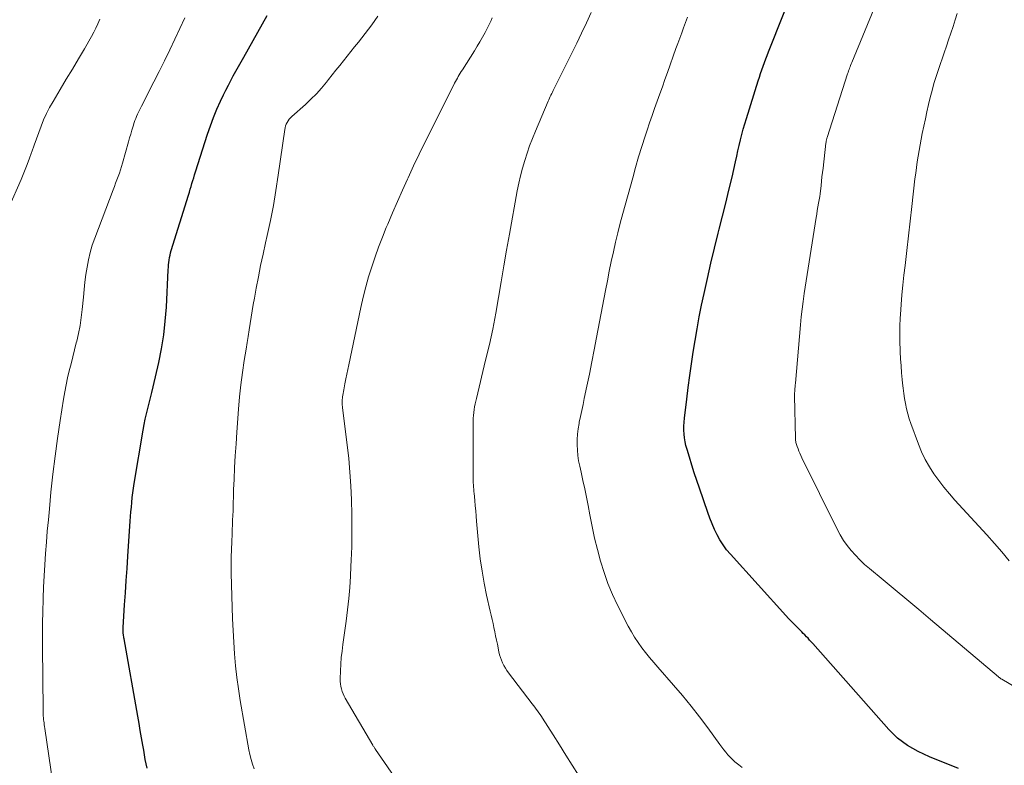
# Model space of a CAD drawing. Units: feet. Extents: x 1915000 to 1920001, y 496271 to 500000.
# Drawn here: x 1916597 to 1916706, y 497610 to 497692 of the extents above; entities that cross this region are included whole.
import ezdxf

# ---------------------------------------------------------------- set-up
doc = ezdxf.new("R2010")
doc.units = ezdxf.units.FT
doc.header["$LTSCALE"] = 100
doc.header["$MEASUREMENT"] = 0
doc.layers.add('CONTOUR INDEX', color=32, linetype='Continuous', lineweight=25)
doc.layers.add('CONTOUR INTERMEDIATE', color=40, linetype='Continuous', lineweight=15)

msp = doc.modelspace()

# ---------------------------------------------------------------- linework, layer by layer
at = {"layer": 'CONTOUR INDEX', "flags": 128}
for points, elevation in [([(1916700.73, 497609.18), (1916697.54, 497610.48), (1916696.91, 497610.75), (1916696.29, 497611.05), (1916695.68, 497611.38), (1916695.09, 497611.74), (1916694.53, 497612.13), (1916693.99, 497612.55), (1916693.49, 497613.01), (1916693.01, 497613.51), (1916684.58, 497623.04), (1916684.41, 497623.23), (1916684.24, 497623.42), (1916684.07, 497623.61), (1916683.89, 497623.79), (1916683.72, 497623.98), (1916683.54, 497624.16), (1916683.36, 497624.34), (1916683.18, 497624.52), (1916682.88, 497624.81), (1916682.55, 497625.13), (1916682.23, 497625.46), (1916681.91, 497625.79), (1916681.6, 497626.13), (1916675.47, 497632.92), (1916675.04, 497633.43), (1916674.65, 497633.96), (1916674.3, 497634.52), (1916673.98, 497635.09), (1916673.7, 497635.69), (1916673.43, 497636.3), (1916673.18, 497636.92), (1916672.96, 497637.54), (1916672.03, 497640.27), (1916671.75, 497641.12), (1916671.46, 497641.97), (1916671.19, 497642.82), (1916670.92, 497643.68), (1916670.65, 497644.55), (1916670.53, 497644.97), (1916670.44, 497645.4), (1916670.37, 497645.83), (1916670.32, 497646.26), (1916670.3, 497646.7), (1916670.3, 497647.14), (1916670.33, 497647.57), (1916670.37, 497648.01), (1916670.62, 497650.11), (1916670.79, 497651.42), (1916670.96, 497652.73), (1916671.14, 497654.03), (1916671.33, 497655.34), (1916671.54, 497656.64), (1916671.76, 497657.94), (1916672.01, 497659.24), (1916672.27, 497660.53), (1916672.55, 497661.83), (1916672.91, 497663.51), (1916673.29, 497665.19), (1916673.7, 497666.86), (1916674.12, 497668.52), (1916674.23, 497668.97), (1916674.6, 497670.41), (1916674.96, 497671.85), (1916675.3, 497673.3), (1916675.64, 497674.75), (1916676.02, 497676.45), (1916676.16, 497677.05), (1916676.3, 497677.66), (1916676.44, 497678.26), (1916676.58, 497678.86), (1916676.73, 497679.46), (1916676.88, 497680.06), (1916677.05, 497680.66), (1916677.23, 497681.25), (1916678.54, 497685.43), (1916678.67, 497685.83), (1916678.8, 497686.24), (1916678.94, 497686.64), (1916679.08, 497687.04), (1916679.23, 497687.44), (1916679.38, 497687.84), (1916679.54, 497688.24), (1916679.69, 497688.64), (1916682.95, 497696.85)], 960), ([(1916610.8, 497609.2), (1916610.7, 497609.69), (1916610.61, 497610.19), (1916610.52, 497610.69), (1916610.43, 497611.19), (1916610.32, 497611.78), (1916610.18, 497612.58), (1916610.05, 497613.38), (1916609.91, 497614.18), (1916609.77, 497614.97), (1916608.25, 497623.55), (1916608.23, 497623.67), (1916608.21, 497623.79), (1916608.2, 497623.91), (1916608.18, 497624.04), (1916608.17, 497624.11), (1916608.16, 497624.19), (1916608.15, 497624.28), (1916608.14, 497624.37), (1916608.14, 497624.45), (1916608.14, 497624.54), (1916608.14, 497624.62), (1916608.14, 497624.71), (1916608.15, 497624.8), (1916608.31, 497627.32), (1916608.4, 497628.66), (1916608.49, 497630.01), (1916608.58, 497631.36), (1916608.67, 497632.7), (1916608.93, 497636.58), (1916608.97, 497637.11), (1916609.01, 497637.63), (1916609.06, 497638.16), (1916609.1, 497638.68), (1916609.16, 497639.21), (1916609.22, 497639.73), (1916609.3, 497640.25), (1916609.38, 497640.77), (1916610.37, 497646.69), (1916610.47, 497647.3), (1916610.6, 497647.9), (1916610.74, 497648.5), (1916610.89, 497649.09), (1916611.04, 497649.69), (1916611.19, 497650.28), (1916611.34, 497650.88), (1916611.48, 497651.48), (1916612.1, 497654.2), (1916612.4, 497655.72), (1916612.65, 497657.24), (1916612.82, 497658.78), (1916612.94, 497660.33), (1916613.15, 497664.48), (1916613.16, 497664.75), (1916613.18, 497665.02), (1916613.21, 497665.29), (1916613.25, 497665.55), (1916613.29, 497665.82), (1916613.35, 497666.08), (1916613.41, 497666.34), (1916613.48, 497666.6), (1916615.4, 497672.76), (1916615.49, 497673.08), (1916615.59, 497673.4), (1916615.69, 497673.72), (1916615.78, 497674.04), (1916615.87, 497674.36), (1916615.97, 497674.68), (1916616.07, 497675), (1916616.17, 497675.32), (1916617.5, 497679.5), (1916617.82, 497680.43), (1916618.16, 497681.35), (1916618.55, 497682.26), (1916618.95, 497683.16), (1916619.29, 497683.87), (1916619.55, 497684.4), (1916619.81, 497684.93), (1916620.08, 497685.45), (1916620.36, 497685.97), (1916620.65, 497686.49), (1916620.93, 497687.01), (1916621.22, 497687.52), (1916621.51, 497688.04), (1916624.1, 497692.65)], 940)]:
    msp.add_lwpolyline(points, dxfattribs=dict(at, elevation=elevation))
at = {"layer": 'CONTOUR INTERMEDIATE', "flags": 128}
for points, elevation in [([(1916714.8, 497613.6), (1916705.53, 497619.07), (1916705.48, 497619.1), (1916705.44, 497619.13), (1916705.4, 497619.16), (1916705.35, 497619.19), (1916705.31, 497619.22), (1916705.27, 497619.25), (1916705.23, 497619.28), (1916705.19, 497619.32), (1916697.65, 497625.7), (1916696.34, 497626.8), (1916695.03, 497627.9), (1916693.72, 497628.99), (1916692.41, 497630.08), (1916690.88, 497631.34), (1916690.34, 497631.81), (1916689.82, 497632.3), (1916689.32, 497632.81), (1916688.85, 497633.34), (1916688.4, 497633.9), (1916687.99, 497634.47), (1916687.63, 497635.08), (1916687.29, 497635.71), (1916683.39, 497643.63), (1916683.27, 497643.87), (1916683.16, 497644.12), (1916683.06, 497644.36), (1916682.96, 497644.61), (1916682.85, 497644.89), (1916682.81, 497644.99), (1916682.77, 497645.1), (1916682.74, 497645.21), (1916682.72, 497645.32), (1916682.7, 497645.44), (1916682.68, 497645.55), (1916682.67, 497645.66), (1916682.67, 497645.77), (1916682.56, 497650.51), (1916682.56, 497650.53), (1916682.56, 497650.55), (1916682.56, 497650.56), (1916682.56, 497650.58), (1916682.57, 497650.65), (1916682.57, 497650.66), (1916682.57, 497650.68), (1916682.57, 497650.7), (1916682.57, 497650.71), (1916682.6, 497651.09), (1916682.62, 497651.29), (1916682.63, 497651.49), (1916682.65, 497651.69), (1916682.67, 497651.89), (1916683.23, 497658.38), (1916683.32, 497659.24), (1916683.41, 497660.11), (1916683.53, 497660.97), (1916683.65, 497661.83), (1916684.96, 497670.25), (1916685.03, 497670.65), (1916685.09, 497671.05), (1916685.16, 497671.45), (1916685.24, 497671.85), (1916685.38, 497672.6), (1916685.38, 497672.63), (1916685.38, 497672.65), (1916685.39, 497672.67), (1916685.39, 497672.7), (1916685.4, 497672.79), (1916685.4, 497672.81), (1916685.41, 497672.83), (1916685.41, 497672.86), (1916685.41, 497672.88), (1916685.51, 497673.8), (1916685.56, 497674.29), (1916685.61, 497674.77), (1916685.67, 497675.26), (1916685.73, 497675.74), (1916686.05, 497678.52), (1916686.06, 497678.6), (1916686.08, 497678.68), (1916686.09, 497678.75), (1916686.11, 497678.83), (1916686.12, 497678.9), (1916686.14, 497678.98), (1916686.16, 497679.05), (1916686.19, 497679.12), (1916688.45, 497686.19), (1916688.5, 497686.35), (1916688.56, 497686.51), (1916688.61, 497686.66), (1916688.67, 497686.82), (1916688.73, 497686.98), (1916688.79, 497687.13), (1916688.85, 497687.29), (1916688.92, 497687.45), (1916691.63, 497693.99)], 964), ([(1916600.59, 497606.05), (1916599.47, 497613.62), (1916599.44, 497613.82), (1916599.41, 497614.02), (1916599.39, 497614.23), (1916599.36, 497614.43), (1916599.34, 497614.56), (1916599.33, 497614.7), (1916599.31, 497614.84), (1916599.3, 497614.97), (1916599.29, 497615.11), (1916599.29, 497615.25), (1916599.28, 497615.39), (1916599.28, 497615.53), (1916599.27, 497615.67), (1916599.22, 497622.65), (1916599.21, 497623.96), (1916599.22, 497625.28), (1916599.25, 497626.59), (1916599.28, 497627.91), (1916599.29, 497628.05), (1916599.34, 497629.29), (1916599.39, 497630.53), (1916599.47, 497631.77), (1916599.55, 497633.02), (1916599.64, 497634.26), (1916599.74, 497635.5), (1916599.86, 497636.74), (1916599.97, 497637.97), (1916600.15, 497639.81), (1916600.37, 497641.81), (1916600.61, 497643.79), (1916600.88, 497645.78), (1916601.17, 497647.76), (1916601.55, 497650.14), (1916601.68, 497650.93), (1916601.83, 497651.71), (1916602, 497652.5), (1916602.18, 497653.27), (1916602.38, 497654.05), (1916602.57, 497654.83), (1916602.77, 497655.6), (1916602.96, 497656.38), (1916603.01, 497656.55), (1916603.2, 497657.42), (1916603.38, 497658.29), (1916603.51, 497659.17), (1916603.61, 497660.05), (1916603.74, 497661.45), (1916603.83, 497662.28), (1916603.92, 497663.11), (1916604.03, 497663.94), (1916604.15, 497664.76), (1916604.31, 497665.58), (1916604.49, 497666.39), (1916604.73, 497667.19), (1916605, 497667.97), (1916607.05, 497673.33), (1916607.19, 497673.7), (1916607.32, 497674.06), (1916607.46, 497674.43), (1916607.6, 497674.8), (1916607.73, 497675.17), (1916607.85, 497675.54), (1916607.97, 497675.91), (1916608.08, 497676.29), (1916608.73, 497678.65), (1916608.86, 497679.08), (1916608.99, 497679.52), (1916609.12, 497679.95), (1916609.26, 497680.39), (1916609.38, 497680.78), (1916609.46, 497681.01), (1916609.55, 497681.25), (1916609.64, 497681.48), (1916609.74, 497681.71), (1916609.85, 497681.94), (1916609.96, 497682.17), (1916610.07, 497682.39), (1916610.18, 497682.61), (1916611.55, 497685.29), (1916612.15, 497686.47), (1916612.73, 497687.65), (1916613.31, 497688.84), (1916613.87, 497690.03), (1916614.42, 497691.22), (1916614.97, 497692.42)], 936), ([(1916622.68, 497609.14), (1916622.5, 497609.66), (1916622.34, 497610.18), (1916622.21, 497610.72), (1916622.1, 497611.25), (1916621.14, 497616.7), (1916620.93, 497617.99), (1916620.75, 497619.28), (1916620.61, 497620.57), (1916620.5, 497621.87), (1916620.41, 497623.17), (1916620.34, 497624.47), (1916620.28, 497625.77), (1916620.23, 497627.08), (1916620.13, 497630.8), (1916620.12, 497631.21), (1916620.12, 497631.62), (1916620.12, 497632.03), (1916620.13, 497632.43), (1916620.14, 497632.84), (1916620.16, 497633.25), (1916620.17, 497633.66), (1916620.19, 497634.07), (1916620.2, 497634.44), (1916620.23, 497635.03), (1916620.25, 497635.63), (1916620.27, 497636.22), (1916620.29, 497636.82), (1916620.3, 497637.12), (1916620.33, 497637.86), (1916620.35, 497638.6), (1916620.38, 497639.35), (1916620.4, 497640.09), (1916620.45, 497641.23), (1916620.5, 497642.54), (1916620.57, 497643.85), (1916620.66, 497645.16), (1916620.75, 497646.47), (1916620.94, 497649.02), (1916621.06, 497650.37), (1916621.21, 497651.72), (1916621.38, 497653.07), (1916621.58, 497654.41), (1916621.79, 497655.68), (1916621.9, 497656.39), (1916622.01, 497657.09), (1916622.12, 497657.8), (1916622.23, 497658.5), (1916622.34, 497659.21), (1916622.45, 497659.92), (1916622.57, 497660.62), (1916622.7, 497661.32), (1916622.9, 497662.44), (1916623.14, 497663.69), (1916623.39, 497664.95), (1916623.66, 497666.2), (1916623.93, 497667.45), (1916624.12, 497668.27), (1916624.48, 497669.93), (1916624.81, 497671.59), (1916625.09, 497673.27), (1916625.35, 497674.95), (1916626.06, 497680.02), (1916626.1, 497680.22), (1916626.15, 497680.43), (1916626.23, 497680.62), (1916626.32, 497680.81), (1916626.43, 497680.99), (1916626.55, 497681.16), (1916626.69, 497681.32), (1916626.84, 497681.47), (1916628.35, 497682.8), (1916628.97, 497683.38), (1916629.57, 497683.98), (1916630.14, 497684.62), (1916630.68, 497685.27), (1916630.92, 497685.57), (1916631.33, 497686.09), (1916631.74, 497686.61), (1916632.16, 497687.13), (1916632.57, 497687.65), (1916632.99, 497688.17), (1916633.4, 497688.68), (1916633.81, 497689.2), (1916634.23, 497689.72), (1916634.98, 497690.66), (1916635.7, 497691.61), (1916636.38, 497692.58)], 944), ([(1916658.63, 497608.43), (1916657.92, 497609.55), (1916657.21, 497610.67), (1916656.5, 497611.79), (1916655.8, 497612.92), (1916654.65, 497614.74), (1916654.52, 497614.95), (1916654.38, 497615.16), (1916654.23, 497615.36), (1916654.09, 497615.56), (1916653.94, 497615.76), (1916653.78, 497615.96), (1916653.63, 497616.16), (1916653.48, 497616.36), (1916650.88, 497619.78), (1916650.69, 497620.04), (1916650.52, 497620.31), (1916650.36, 497620.6), (1916650.21, 497620.88), (1916650.08, 497621.18), (1916649.97, 497621.48), (1916649.88, 497621.79), (1916649.8, 497622.11), (1916649.63, 497622.95), (1916649.54, 497623.41), (1916649.44, 497623.87), (1916649.34, 497624.33), (1916649.25, 497624.79), (1916649.15, 497625.25), (1916649.04, 497625.71), (1916648.94, 497626.17), (1916648.84, 497626.63), (1916648.44, 497628.38), (1916648.17, 497629.71), (1916647.93, 497631.06), (1916647.74, 497632.41), (1916647.59, 497633.76), (1916647.33, 497636.59), (1916647.28, 497637.16), (1916647.23, 497637.73), (1916647.18, 497638.3), (1916647.12, 497638.88), (1916647.05, 497639.71), (1916647.04, 497639.86), (1916647.02, 497640.02), (1916647.01, 497640.18), (1916646.99, 497640.34), (1916646.98, 497640.49), (1916646.97, 497640.65), (1916646.96, 497640.81), (1916646.96, 497640.97), (1916646.96, 497647.7), (1916646.96, 497648.01), (1916646.98, 497648.33), (1916647.01, 497648.65), (1916647.05, 497648.96), (1916647.1, 497649.28), (1916647.16, 497649.59), (1916647.23, 497649.9), (1916647.3, 497650.21), (1916648.33, 497654.44), (1916648.74, 497656.17), (1916649.11, 497657.9), (1916649.45, 497659.65), (1916649.76, 497661.4), (1916650.05, 497663.15), (1916650.34, 497664.9), (1916650.65, 497666.65), (1916650.96, 497668.4), (1916651.84, 497673.21), (1916652.01, 497674.06), (1916652.2, 497674.9), (1916652.42, 497675.74), (1916652.66, 497676.57), (1916652.92, 497677.4), (1916653.21, 497678.21), (1916653.52, 497679.02), (1916653.84, 497679.82), (1916655.25, 497683.16), (1916655.33, 497683.33), (1916655.4, 497683.5), (1916655.48, 497683.67), (1916655.56, 497683.84), (1916655.65, 497684.01), (1916655.73, 497684.17), (1916655.81, 497684.34), (1916655.89, 497684.51), (1916658.43, 497689.6), (1916658.97, 497690.72), (1916659.51, 497691.85), (1916660.04, 497692.99)], 952), ([(1916676.77, 497609.29), (1916676.4, 497609.57), (1916676.23, 497609.7), (1916675.95, 497609.93), (1916675.69, 497610.17), (1916675.43, 497610.43), (1916675.19, 497610.7), (1916674.96, 497610.98), (1916674.74, 497611.26), (1916674.52, 497611.55), (1916674.3, 497611.84), (1916672.95, 497613.7), (1916672.04, 497614.91), (1916671.11, 497616.1), (1916670.15, 497617.27), (1916669.16, 497618.42), (1916667.42, 497620.4), (1916666.96, 497620.93), (1916666.5, 497621.47), (1916666.06, 497622.02), (1916665.63, 497622.57), (1916665.22, 497623.14), (1916664.83, 497623.73), (1916664.48, 497624.33), (1916664.14, 497624.95), (1916662.95, 497627.3), (1916662.4, 497628.48), (1916661.89, 497629.69), (1916661.45, 497630.92), (1916661.06, 497632.17), (1916660.73, 497633.44), (1916660.41, 497634.72), (1916660.13, 497636), (1916659.87, 497637.29), (1916659.68, 497638.33), (1916659.5, 497639.25), (1916659.31, 497640.18), (1916659.11, 497641.1), (1916658.91, 497642.02), (1916658.76, 497642.71), (1916658.64, 497643.29), (1916658.55, 497643.87), (1916658.5, 497644.46), (1916658.47, 497645.06), (1916658.47, 497645.65), (1916658.5, 497646.24), (1916658.58, 497646.83), (1916658.68, 497647.41), (1916658.71, 497647.56), (1916658.85, 497648.21), (1916658.99, 497648.87), (1916659.13, 497649.52), (1916659.26, 497650.18), (1916659.55, 497651.56), (1916659.83, 497652.91), (1916660.1, 497654.26), (1916660.37, 497655.61), (1916660.63, 497656.96), (1916661.61, 497662.17), (1916661.82, 497663.24), (1916662.03, 497664.32), (1916662.25, 497665.39), (1916662.49, 497666.46), (1916662.73, 497667.52), (1916662.98, 497668.58), (1916663.26, 497669.64), (1916663.54, 497670.7), (1916664.63, 497674.66), (1916664.95, 497675.82), (1916665.29, 497676.98), (1916665.65, 497678.13), (1916666.02, 497679.28), (1916666.24, 497679.96), (1916666.51, 497680.76), (1916666.78, 497681.57), (1916667.06, 497682.36), (1916667.34, 497683.16), (1916667.63, 497683.96), (1916667.92, 497684.75), (1916668.2, 497685.55), (1916668.49, 497686.34), (1916669.43, 497688.99), (1916669.64, 497689.57), (1916669.85, 497690.15), (1916670.07, 497690.73), (1916670.28, 497691.31), (1916670.5, 497691.88), (1916670.71, 497692.46)], 956), ([(1916706.35, 497632.21), (1916705.55, 497633.18), (1916704.72, 497634.13), (1916703.88, 497635.07), (1916700.34, 497638.94), (1916699.73, 497639.64), (1916699.13, 497640.36), (1916698.57, 497641.1), (1916698.02, 497641.85), (1916697.52, 497642.63), (1916697.06, 497643.43), (1916696.66, 497644.27), (1916696.31, 497645.13), (1916695.47, 497647.42), (1916695.29, 497647.96), (1916695.13, 497648.51), (1916694.99, 497649.07), (1916694.87, 497649.63), (1916694.77, 497650.2), (1916694.69, 497650.77), (1916694.61, 497651.34), (1916694.54, 497651.91), (1916694.51, 497652.3), (1916694.43, 497653.06), (1916694.37, 497653.83), (1916694.32, 497654.6), (1916694.28, 497655.37), (1916694.27, 497655.58), (1916694.25, 497656.46), (1916694.24, 497657.34), (1916694.25, 497658.22), (1916694.29, 497659.09), (1916694.31, 497659.52), (1916694.38, 497660.61), (1916694.46, 497661.7), (1916694.57, 497662.78), (1916694.69, 497663.87), (1916694.82, 497664.96), (1916695.01, 497666.59), (1916695.2, 497668.22), (1916695.39, 497669.85), (1916695.58, 497671.48), (1916695.92, 497674.54), (1916696, 497675.17), (1916696.08, 497675.8), (1916696.17, 497676.43), (1916696.27, 497677.06), (1916696.37, 497677.69), (1916696.48, 497678.32), (1916696.6, 497678.95), (1916696.73, 497679.57), (1916696.9, 497680.41), (1916697.07, 497681.2), (1916697.24, 497681.99), (1916697.42, 497682.78), (1916697.61, 497683.57), (1916697.81, 497684.35), (1916698.02, 497685.13), (1916698.26, 497685.9), (1916698.51, 497686.67), (1916699.15, 497688.52), (1916699.4, 497689.25), (1916699.65, 497689.98), (1916699.9, 497690.71), (1916700.15, 497691.44), (1916700.39, 497692.17), (1916700.61, 497692.9)], 968), ([(1916595.49, 497671.37), (1916596.83, 497674.48), (1916597.14, 497675.22), (1916597.43, 497675.96), (1916597.72, 497676.72), (1916597.99, 497677.47), (1916598.02, 497677.55), (1916598.27, 497678.27), (1916598.53, 497678.98), (1916598.79, 497679.69), (1916599.06, 497680.4), (1916599.34, 497681.1), (1916599.66, 497681.79), (1916600, 497682.46), (1916600.38, 497683.12), (1916601.18, 497684.46), (1916601.85, 497685.59), (1916602.52, 497686.72), (1916603.19, 497687.85), (1916603.86, 497688.98), (1916604.65, 497690.34), (1916604.91, 497690.8), (1916605.14, 497691.27), (1916605.36, 497691.75), (1916605.56, 497692.24)], 932), ([(1916638.84, 497607.32), (1916636.11, 497611.29), (1916636.07, 497611.35), (1916636.03, 497611.41), (1916636, 497611.48), (1916635.96, 497611.54), (1916635.92, 497611.6), (1916635.88, 497611.66), (1916635.84, 497611.72), (1916635.81, 497611.78), (1916632.77, 497616.96), (1916632.64, 497617.21), (1916632.52, 497617.47), (1916632.42, 497617.73), (1916632.34, 497618), (1916632.27, 497618.27), (1916632.23, 497618.55), (1916632.21, 497618.83), (1916632.21, 497619.11), (1916632.24, 497620.01), (1916632.28, 497620.74), (1916632.33, 497621.47), (1916632.41, 497622.19), (1916632.5, 497622.92), (1916632.87, 497625.52), (1916633.03, 497626.77), (1916633.17, 497628.01), (1916633.27, 497629.26), (1916633.35, 497630.51), (1916633.4, 497631.57), (1916633.44, 497632.29), (1916633.47, 497633.02), (1916633.49, 497633.74), (1916633.5, 497634.46), (1916633.51, 497635.18), (1916633.51, 497635.9), (1916633.51, 497636.62), (1916633.49, 497637.34), (1916633.45, 497638.97), (1916633.39, 497640.5), (1916633.29, 497642.03), (1916633.15, 497643.55), (1916632.98, 497645.07), (1916632.46, 497649.18), (1916632.45, 497649.31), (1916632.43, 497649.44), (1916632.42, 497649.57), (1916632.42, 497649.7), (1916632.42, 497649.83), (1916632.42, 497649.96), (1916632.43, 497650.1), (1916632.45, 497650.23), (1916632.47, 497650.37), (1916632.5, 497650.57), (1916632.54, 497650.77), (1916632.57, 497650.96), (1916632.61, 497651.16), (1916632.73, 497651.83), (1916632.83, 497652.36), (1916632.94, 497652.88), (1916633.04, 497653.41), (1916633.15, 497653.94), (1916634.5, 497660.29), (1916634.76, 497661.43), (1916635.04, 497662.56), (1916635.36, 497663.68), (1916635.7, 497664.79), (1916636.08, 497665.89), (1916636.47, 497666.99), (1916636.89, 497668.07), (1916637.32, 497669.15), (1916637.48, 497669.52), (1916638.02, 497670.78), (1916638.56, 497672.03), (1916639.12, 497673.28), (1916639.68, 497674.52), (1916639.74, 497674.67), (1916640.35, 497675.98), (1916640.97, 497677.28), (1916641.6, 497678.58), (1916642.25, 497679.88), (1916644.89, 497685.15), (1916644.99, 497685.34), (1916645.09, 497685.53), (1916645.2, 497685.71), (1916645.3, 497685.9), (1916645.41, 497686.09), (1916645.52, 497686.27), (1916645.63, 497686.45), (1916645.75, 497686.64), (1916647.08, 497688.76), (1916647.39, 497689.26), (1916647.68, 497689.76), (1916647.97, 497690.26), (1916648.26, 497690.77), (1916648.49, 497691.21), (1916648.65, 497691.5), (1916648.79, 497691.8), (1916648.93, 497692.1), (1916649.06, 497692.4)], 948)]:
    msp.add_lwpolyline(points, dxfattribs=dict(at, elevation=elevation))

doc.saveas('drawing.dxf')
